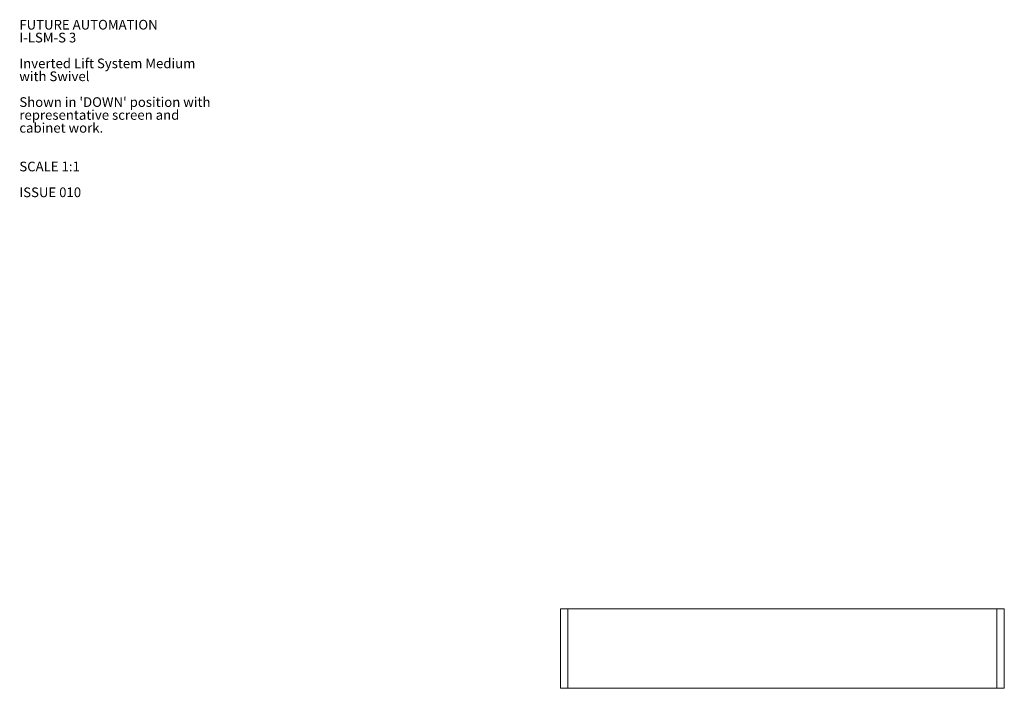
# Paper-space layout 'Sheet 2' of a CAD drawing. Units: millimetres. Extents: x 40 to 6410, y 1532 to 5962.
# Drawn here: x 40 to 2734, y 4133 to 5962 of the extents above; entities that cross this region are included whole.
import ezdxf

# ---------------------------------------------------------------- set-up
doc = ezdxf.new("R2010")
doc.units = ezdxf.units.MM
doc.styles.add('SLDTEXTSTYLE0', font='TXT', dxfattribs={"width": 0.605})

# ---------------------------------------------------------------- blocks, each defined once
blk = doc.blocks.new('SW_NOTE_0_1')
at = {"color": 0, "linetype": 'Continuous', "lineweight": 0, "attachment_point": 1, "style": 'SLDTEXTSTYLE0'}
for s, insert, char_height in [('FUTURE AUTOMATION', (0, 34.1), 26.458), ('I-LSM-S 3', (0, -1.2), 26.46), ('Inverted Lift System Medium', (0, -71.7), 26.458), ('with Swivel', (0, -107), 26.458), ("Shown in 'DOWN' position with", (0, -177.6), 26.458), ('representative screen and', (0, -212.8), 26.458), ('cabinet work.', (0, -248.1), 26.458), ('SCALE 1:1', (0, -353.9), 26.46), ('ISSUE 010', (0, -424.5), 26.46)]:
    blk.add_mtext(s, dxfattribs=dict(at, insert=insert, char_height=char_height))

psp = doc.layouts.new('Sheet 2')

# ---------------------------------------------------------------- linework, layer by layer
at = {"color": 7, "linetype": 'Continuous', "lineweight": 18}
for p, q in [((1520.14, 4349.52), (1540.14, 4349.52)), ((1520.14, 4132.52), (1520.14, 4349.52)), ((1540.14, 4132.52), (1540.14, 4349.52)), ((2714.14, 4349.52), (1540.14, 4349.52)), ((2714.14, 4349.52), (2734.14, 4349.52)), ((2714.14, 4132.52), (2714.14, 4349.52)), ((2734.14, 4132.52), (2734.14, 4349.52)), ((1520.14, 4132.52), (1540.14, 4132.52)), ((2714.14, 4132.52), (1540.14, 4132.52)), ((2714.14, 4132.52), (2734.14, 4132.52))]:
    psp.add_line(p, q, dxfattribs=at)

# ---------------------------------------------------------------- block references
at = {"color": 7, "linetype": 'Continuous', "lineweight": 0}
psp.add_blockref('SW_NOTE_0_1', (38.96, 5927.25), dxfattribs=at)

doc.saveas('drawing.dxf')
